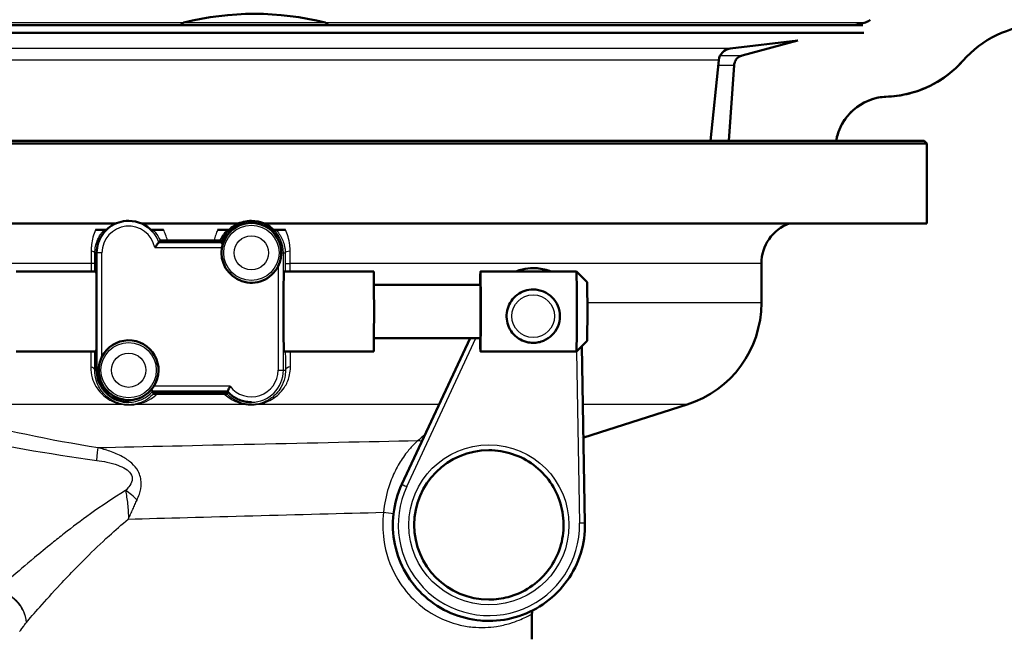
# Model space of a CAD drawing. Units: millimetres. Extents: x 0 to 2100, y 0 to 2970.
# Drawn here: x 617 to 709, y 1462 to 1520 of the extents above; entities that cross this region are included whole.
import ezdxf

# ---------------------------------------------------------------- set-up
doc = ezdxf.new("R2010")
doc.units = ezdxf.units.MM
doc.header["$LTSCALE"] = 10
for name, color, linetype, lineweight in [('Dimensions(ISO)', 7, 'Continuous', 25), ('Visible Edges(ISO)', 7, 'Continuous', 50), ('Visible Tangent Edges(ISO)', 7, 'Continuous', 25)]:
    doc.layers.add(name, color=color, linetype=linetype, lineweight=lineweight)
doc.styles.add('Text_3.5mm', font='arial.ttf', dxfattribs={"width": 0.9})
doc.dimstyles.new('KS-STANDARD', dxfattribs={"dimscale": 10, "dimtxt": 3.5, "dimasz": 2.5, "dimexe": 3.175, "dimexo": 0, "dimgap": 0.8, "dimtad": 1, "dimdec": 1, "dimrnd": 1e-08, "dimtxsty": 'Text_3.5mm', "dimcen": 0.09, "dimdle": 10, "dimclrd": 7, "dimclre": 7, "dimclrt": 7, "dimadec": 0, "dimazin": 2, "dimtfac": 0.714286, "dimtdec": 4, "dimtmove": 0, "dimatfit": 3, "dimfxl": 1, "dimtolj": 1, "dimlwd": 25, "dimlwe": 25, "dimarcsym": 0})

# ---------------------------------------------------------------- blocks, each defined once
blk = doc.blocks.new('*D32')
at = {"layer": 'Defpoints', "color": 0, "linetype": 'Continuous', "transparency": 16777216}
for p in [(1018.761, 1728.881), (663.181, 1448.717), (1142.01, 1448.717)]:
    blk.add_point(p, dxfattribs=at)
at = {"layer": 'Dimensions(ISO)', "color": 7, "linetype": 'Continuous', "lineweight": 25, "transparency": 16777216}
for p, q in [((1018.761, 1728.881), (1173.76, 1728.881)), ((1142.01, 1703.881), (1142.01, 1473.717)), ((663.181, 1448.717), (1173.76, 1448.717))]:
    blk.add_line(p, q, dxfattribs=at)
at = {"layer": 'Dimensions(ISO)', "color": 7, "linetype": 'Continuous', "transparency": 16777216}
for points in [[(1137.844, 1703.881), (1146.177, 1703.881), (1142.01, 1728.881)], [(1137.844, 1473.717), (1146.177, 1473.717), (1142.01, 1448.717)]]:
    blk.add_solid(points, dxfattribs=at)
at = {"layer": 'Dimensions(ISO)', "color": 7, "linetype": 'Continuous', "lineweight": 25, "transparency": 16777216, "insert": (1116.14, 1553.786), "char_height": 35, "attachment_point": 4, "rotation": 90, "style": 'Text_3.5mm'}
blk.add_mtext('\\A1;280', dxfattribs=at)

msp = doc.modelspace()

# ---------------------------------------------------------------- linework, layer by layer
at = {"layer": 'Visible Edges(ISO)'}
for p, q in [((695.681, 1519.549), (581.682, 1519.549)), ((695.922, 1519.812), (694.939, 1519.549)), ((695.764, 1518.853), (581.598, 1518.853)), ((683.242, 1517.356), (689.591, 1518.115)), ((689.591, 1518.116), (684.37, 1516.717)), ((681.412, 1508.717), (682.191, 1516.288)), ((683.631, 1515.82), (683.134, 1508.717)), ((697.849, 1512.852), (698.1, 1512.865)), ((697.85, 1512.852), (698.1, 1512.865)), ((575.931, 1508.717), (693.185, 1508.717)), ((693.185, 1508.717), (701.431, 1508.717)), ((701.431, 1508.717), (701.681, 1508.467)), ((701.681, 1508.467), (575.681, 1508.467)), ((701.681, 1500.967), (701.681, 1508.467)), ((626.893, 1501.217), (626.891, 1501.217)), ((638.393, 1501.217), (638.391, 1501.217)), ((625.692, 1500.967), (576.733, 1500.967)), ((637.192, 1500.967), (628.092, 1500.967)), ((701.681, 1500.967), (639.592, 1500.967)), ((635.563, 1499.217), (629.72, 1499.217)), ((623.891, 1498.217), (623.891, 1487.217)), ((664.812, 1496.779), (664.807, 1496.779)), ((686.181, 1493.526), (686.181, 1497.217)), ((623.853, 1496.467), (616.354, 1496.467)), ((649.852, 1496.467), (641.439, 1496.467)), ((668.852, 1496.467), (659.852, 1496.467)), ((669.852, 1495.466), (668.852, 1496.466)), ((659.852, 1495.217), (649.875, 1495.217)), ((664.802, 1494.779), (664.801, 1494.779)), ((659.852, 1490.217), (649.875, 1490.217)), ((658.88, 1490.217), (652.492, 1476.52)), ((664.803, 1489.779), (664.801, 1489.779)), ((669.852, 1489.967), (668.852, 1488.967)), ((669.362, 1489.476), (669.652, 1472.874)), ((623.853, 1488.967), (616.354, 1488.967)), ((649.852, 1488.967), (641.439, 1488.967)), ((668.852, 1488.967), (659.852, 1488.967)), ((629.127, 1485.217), (636.155, 1485.217)), ((626.893, 1484.217), (626.891, 1484.217)), ((638.393, 1484.217), (638.391, 1484.217)), ((669.556, 1480.92), (679.217, 1483.998)), ((664.681, 1462.017), (664.681, 1464.346)), ((660.654, 1463.717), (660.649, 1463.717))]:
    msp.add_line(p, q, dxfattribs=at)
for centre, radius, start, end in [((638.681, 1493.618), 27, 75.80144, 104.19856), ((632.181, 1519.308), 0.5, 104.19856, 151.27468), ((645.181, 1519.308), 0.5, 28.72532, 75.80144), ((683.384, 1516.165), 1.2, 96.81706, 174.1258), ((698.111, 1507.858), 5, 93, 170.1177), ((626.893, 1498.217), 3, 41.81032, 90.00001), ((638.393, 1498.217), 3, 41.81032, 90.00001), ((638.391, 1498.217), 2.8, 333.2345, 169.71344), ((690.181, 1497.217), 4, 110.36413, 180), ((638.391, 1498.217), 2.8, 169.71344, 333.2345), ((676.181, 1493.526), 10, 287.67086, 0), ((626.891, 1487.217), 2.8, 327.60763, 153.2345), ((664.807, 1492.279), 2.5, 269.90483, 269.95242), ((626.891, 1487.217), 2.8, 153.2345, 327.60763)]:
    msp.add_arc(centre, radius, start, end, dxfattribs=at)
for centre, major_axis, ratio, start_param, end_param in [((659.852, 1492.717), (0, -3.75), 0.008144, 5.442117, 10.265847), ((623.853, 1492.717), (0, 3.75), 0.008144, 3.141593, 6.283185), ((641.439, 1492.717), (0, -3.75), 0.009311, 3.141593, 6.283185), ((649.852, 1492.717), (0, 3.75), 0.008144, 3.141593, 6.283185), ((668.852, 1492.717), (0, 3.75), 0.008144, 3.141593, 6.283185), ((659.852, 1492.717), (0, -2.5), 0.008144, 0, 3.141593), ((669.852, 1492.717), (0, -2.75), 0.008144, 0.008144, 3.133449), ((660.652, 1472.717), (-0.003, -7), 1, 3.142592, 6.283185), ((665.644, 1464.272), (-0.599, 0.817), 0.923518, 0.843234, 0.899645)]:
    msp.add_ellipse(centre, major_axis=major_axis, ratio=ratio, start_param=start_param, end_param=end_param, dxfattribs=at)
for points, knots in [([(696.371, 1520.071), (696.283, 1519.983), (696.16, 1519.901), (696.008, 1519.838), (695.966, 1519.824), (695.922, 1519.812)], [0.07404819, 0.07404819, 0.07404819, 0.07404819, 0.1110723, 0.1110723, 0.12357002, 0.12357002, 0.12357002, 0.12357002]), ([(705.075, 1516.234), (705.955, 1517.232), (707.025, 1518.043), (709.42, 1519.2), (710.721, 1519.534), (712.05, 1519.604)], [-0.7980105, -0.7980105, -0.7980105, -0.7980105, -0.3990053, -0.3990053, 0, 0, 0, 0]), ([(684.37, 1516.717), (684.326, 1516.705), (684.285, 1516.69), (684.132, 1516.627), (684.009, 1516.545), (683.834, 1516.37), (683.752, 1516.247), (683.666, 1516.04), (683.639, 1515.926), (683.631, 1515.82)], [0.1726234, 0.1726234, 0.1726234, 0.1726234, 0.1851212, 0.1851212, 0.2221454, 0.2221454, 0.2591696, 0.2591696, 0.2894085, 0.2894085, 0.2894085, 0.2894085]), ([(705.076, 1516.235), (704.478, 1515.557), (703.769, 1514.945), (702.149, 1513.9), (701.204, 1513.477), (699.536, 1513.018), (698.818, 1512.902), (698.1, 1512.865)], [0, 0, 0, 0, 0.2773804, 0.2773804, 0.5818518, 0.5818518, 0.7978427, 0.7978427, 0.7978427, 0.7978427]), ([(698.1, 1512.865), (698.76, 1512.899), (699.416, 1512.999), (700.728, 1513.335), (701.381, 1513.577), (703.171, 1514.46), (704.214, 1515.259), (705.075, 1516.234)], [-0.7969723, -0.7969723, -0.7969723, -0.7969723, -0.5986581, -0.5986581, -0.3903978, -0.3903978, -0.0000004, -0.0000004, -0.0000004, -0.0000004]), ([(705.076, 1516.235), (705.075, 1516.234), (705.075, 1516.234), (705.075, 1516.234), (705.075, 1516.234), (705.075, 1516.234), (705.075, 1516.234)], [0.49264889, 0.49264889, 0.49264889, 0.49264889, 0.499987592, 0.499987592, 0.499987592, 0.501049317, 0.501049317, 0.501049317, 0.501049317]), ([(693.185, 1508.717), (693.192, 1508.756), (693.199, 1508.795), (693.273, 1509.164), (693.374, 1509.487), (693.61, 1510.057), (693.767, 1510.357), (694.141, 1510.916), (694.357, 1511.176), (694.794, 1511.612), (695.054, 1511.829), (695.613, 1512.203), (695.913, 1512.36), (696.483, 1512.596), (696.806, 1512.697), (697.374, 1512.81), (697.617, 1512.839), (697.849, 1512.852)], [1.5625759, 1.5625759, 1.5625759, 1.5625759, 1.5735257, 1.5735257, 1.6660857, 1.6660857, 1.758646, 1.758646, 1.8512062, 1.8512062, 1.9437667, 1.9437667, 2.0363272, 2.0363272, 2.1288879, 2.1288879, 2.1958586, 2.1958586, 2.1958586, 2.1958586]), ([(626.891, 1501.217), (626.577, 1501.217), (626.263, 1501.167), (625.666, 1500.973), (625.382, 1500.828), (624.874, 1500.459), (624.649, 1500.234), (624.28, 1499.726), (624.135, 1499.442), (623.941, 1498.845), (623.891, 1498.531), (623.891, 1498.217)], [4.712389, 4.712389, 4.712389, 4.712389, 5.026548, 5.026548, 5.340708, 5.340708, 5.654867, 5.654867, 5.969026, 5.969026, 6.283185, 6.283185, 6.283185, 6.283185]), ([(638.391, 1501.217), (638.145, 1501.217), (637.899, 1501.186), (637.421, 1501.066), (637.19, 1500.977), (636.756, 1500.744), (636.554, 1500.601), (636.19, 1500.269), (636.028, 1500.081), (635.756, 1499.671), (635.645, 1499.449), (635.563, 1499.217)], [4.712389, 4.712389, 4.712389, 4.712389, 4.958581, 4.958581, 5.204773, 5.204773, 5.450965, 5.450965, 5.697157, 5.697157, 5.943348, 5.943348, 5.943348, 5.943348]), ([(624.602, 1500.364), (624.601, 1500.365), (624.6, 1500.366), (624.582, 1500.37), (624.55, 1500.373), (624.359, 1500.379), (624.251, 1500.381), (624.082, 1500.383), (624.024, 1500.383), (623.9, 1500.384), (623.843, 1500.384), (623.788, 1500.385)], [0, 0, 0, 0, 0.0435501, 0.0435501, 0.125674, 0.125674, 0.1864242, 0.1864242, 0.2121174, 0.2121174, 0.234845, 0.234845, 0.234845, 0.234845]), ([(630.156, 1500.371), (630.113, 1500.371), (630.068, 1500.371), (629.966, 1500.371), (629.91, 1500.371), (629.784, 1500.37), (629.71, 1500.369), (629.54, 1500.368), (629.449, 1500.366), (629.214, 1500.361), (629.2, 1500.357), (629.199, 1500.354)], [0, 0, 0, 0, 0.0132286, 0.0132286, 0.0311387, 0.0311387, 0.056916, 0.056916, 0.093274, 0.093274, 0.1738952, 0.1738952, 0.1738952, 0.1738952]), ([(636.108, 1500.348), (636.107, 1500.349), (636.101, 1500.351), (636.022, 1500.357), (635.913, 1500.36), (635.722, 1500.363), (635.622, 1500.364), (635.473, 1500.365), (635.423, 1500.365), (635.325, 1500.365), (635.277, 1500.366), (635.228, 1500.366)], [0, 0, 0, 0, 0.0606982, 0.0606982, 0.1761415, 0.1761415, 0.2738853, 0.2738853, 0.3165823, 0.3165823, 0.3526845, 0.3526845, 0.3526845, 0.3526845]), ([(641.58, 1500.365), (641.531, 1500.365), (641.483, 1500.365), (641.375, 1500.365), (641.311, 1500.364), (641.159, 1500.363), (641.073, 1500.362), (640.915, 1500.36), (640.843, 1500.358), (640.708, 1500.353), (640.697, 1500.35), (640.695, 1500.348)], [0, 0, 0, 0, 0.0148051, 0.0148051, 0.035161, 0.035161, 0.0639329, 0.0639329, 0.0949182, 0.0949182, 0.1425823, 0.1425823, 0.1425823, 0.1425823]), ([(630.523, 1499.378), (630.466, 1499.379), (630.409, 1499.379), (630.289, 1499.378), (630.228, 1499.378), (630.104, 1499.377), (630.045, 1499.377), (629.947, 1499.376), (629.909, 1499.375), (629.855, 1499.374), (629.84, 1499.373), (629.84, 1499.372)], [0, 0, 0, 0, 0.0171366, 0.0171366, 0.0368379, 0.0368379, 0.0612522, 0.0612522, 0.0861356, 0.0861356, 0.1122046, 0.1122046, 0.1122046, 0.1122046]), ([(635.47, 1499.367), (635.469, 1499.368), (635.448, 1499.369), (635.371, 1499.371), (635.315, 1499.372), (635.194, 1499.373), (635.137, 1499.373), (635.017, 1499.374), (634.956, 1499.374), (634.892, 1499.374)], [0, 0, 0, 0, 0.0325673, 0.0325673, 0.0641923, 0.0641923, 0.085353, 0.085353, 0.1045908, 0.1045908, 0.1045908, 0.1045908]), ([(629.341, 1498.717), (629.341, 1498.718), (629.342, 1498.719), (629.38, 1498.764), (629.416, 1498.81), (629.484, 1498.897), (629.516, 1498.939), (629.584, 1499.029), (629.618, 1499.076), (629.67, 1499.147), (629.689, 1499.174), (629.714, 1499.208), (629.72, 1499.217), (629.72, 1499.217)], [-0.1785334, -0.1785334, -0.1785334, -0.1785334, -0.17813024, -0.17813024, -0.16081389, -0.16081389, -0.14413651, -0.14413651, -0.12294383, -0.12294383, -0.10529245, -0.10529245, -0.08906512, -0.08906512, -0.08906512, -0.08906512]), ([(635.708, 1499.017), (635.681, 1499.053), (635.657, 1499.086), (635.612, 1499.147), (635.593, 1499.174), (635.569, 1499.208), (635.563, 1499.216), (635.563, 1499.217)], [0.03943468, 0.03943468, 0.03943468, 0.03943468, 0.05518641, 0.05518641, 0.07283779, 0.07283779, 0.08903744, 0.08903744, 0.08903744, 0.08903744]), ([(664.807, 1496.779), (664.467, 1496.779), (664.127, 1496.741), (663.578, 1496.614), (663.365, 1496.548), (663.158, 1496.467)], [4.712389, 4.712389, 4.712389, 4.712389, 4.9392717, 4.9392717, 5.0875323, 5.0875323, 5.0875323, 5.0875323]), ([(664.812, 1496.779), (665.278, 1496.779), (665.744, 1496.707), (666.28, 1496.535), (666.371, 1496.502), (666.461, 1496.467)], [1.5707963, 1.5707963, 1.5707963, 1.5707963, 1.8814549, 1.8814549, 1.9459397, 1.9459397, 1.9459397, 1.9459397]), ([(664.801, 1494.779), (664.535, 1494.779), (664.268, 1494.736), (663.762, 1494.569), (663.522, 1494.444), (663.094, 1494.125), (662.906, 1493.932), (662.6, 1493.495), (662.483, 1493.252), (662.33, 1492.741), (662.295, 1492.473), (662.31, 1491.94), (662.361, 1491.675), (662.543, 1491.174), (662.675, 1490.938), (663.006, 1490.519), (663.205, 1490.337), (663.651, 1490.044), (663.897, 1489.933), (664.365, 1489.808), (664.583, 1489.779), (664.801, 1489.779)], [4.712389, 4.712389, 4.712389, 4.712389, 5.032389, 5.032389, 5.352389, 5.352389, 5.672389, 5.672389, 5.992389, 5.992389, 6.312389, 6.312389, 6.632389, 6.632389, 6.952389, 6.952389, 7.272389, 7.272389, 7.592389, 7.592389, 7.853982, 7.853982, 7.853982, 7.853982]), ([(664.802, 1489.779), (664.802, 1489.779), (664.802, 1489.779), (664.971, 1489.779), (665.139, 1489.797), (665.464, 1489.863), (665.622, 1489.912), (666.071, 1490.101), (666.339, 1490.285), (666.769, 1490.706), (666.963, 1490.978), (667.23, 1491.596), (667.302, 1491.942), (667.302, 1492.594), (667.239, 1492.928), (666.986, 1493.54), (666.797, 1493.816), (666.362, 1494.258), (666.084, 1494.452), (665.467, 1494.713), (665.127, 1494.779), (664.802, 1494.779)], [0.7923233, 0.7923233, 0.7923233, 0.7923233, 0.7923926, 0.7923926, 0.8428056, 0.8428056, 0.8932186, 0.8932186, 0.9940446, 0.9940446, 1.0960597, 1.0960597, 1.1980749, 1.1980749, 1.2929471, 1.2929471, 1.3878194, 1.3878194, 1.4852195, 1.4852195, 1.5826197, 1.5826197, 1.5826197, 1.5826197]), ([(623.891, 1487.217), (623.891, 1486.902), (623.941, 1486.588), (624.135, 1485.991), (624.28, 1485.707), (624.649, 1485.199), (624.874, 1484.974), (625.382, 1484.605), (625.666, 1484.46), (626.263, 1484.266), (626.577, 1484.217), (626.891, 1484.217)], [0, 0, 0, 0, 0.314159, 0.314159, 0.628319, 0.628319, 0.942478, 0.942478, 1.256637, 1.256637, 1.570796, 1.570796, 1.570796, 1.570796]), ([(629.036, 1485.417), (629.049, 1485.389), (629.061, 1485.363), (629.089, 1485.301), (629.104, 1485.269), (629.123, 1485.227), (629.127, 1485.217), (629.127, 1485.217)], [0.03498227, 0.03498227, 0.03498227, 0.03498227, 0.04606554, 0.04606554, 0.06482356, 0.06482356, 0.08280932, 0.08280932, 0.08280932, 0.08280932]), ([(636.391, 1485.717), (636.391, 1485.715), (636.39, 1485.714), (636.37, 1485.675), (636.351, 1485.637), (636.315, 1485.562), (636.298, 1485.525), (636.255, 1485.434), (636.231, 1485.383), (636.193, 1485.301), (636.179, 1485.269), (636.16, 1485.227), (636.155, 1485.217), (636.155, 1485.217)], [-0.16597413, -0.16597413, -0.16597413, -0.16597413, -0.16561865, -0.16561865, -0.15275552, -0.15275552, -0.14006412, -0.14006412, -0.11955311, -0.11955311, -0.10079509, -0.10079509, -0.08280932, -0.08280932, -0.08280932, -0.08280932]), ([(629.234, 1485.009), (629.234, 1485.008), (629.248, 1485.007), (629.292, 1485.006), (629.312, 1485.006), (629.358, 1485.005), (629.382, 1485.005), (629.432, 1485.005), (629.457, 1485.005), (629.513, 1485.005), (629.542, 1485.005), (629.571, 1485.005)], [0, 0, 0, 0, 0.02994265, 0.02994265, 0.04509807, 0.04509807, 0.05648009, 0.05648009, 0.06689426, 0.06689426, 0.07855329, 0.07855329, 0.07855329, 0.07855329]), ([(635.819, 1485.013), (634.015, 1485.012), (632.153, 1485.01), (630.068, 1485.006), (629.819, 1485.005), (629.571, 1485.005)], [12.7348233, 12.7348233, 12.7348233, 12.7348233, 13.2501814, 13.2501814, 13.3202631, 13.3202631, 13.3202631, 13.3202631]), ([(635.819, 1485.013), (635.854, 1485.013), (635.888, 1485.013), (635.947, 1485.013), (635.971, 1485.013), (636.016, 1485.014), (636.034, 1485.014), (636.071, 1485.015), (636.082, 1485.015), (636.082, 1485.016)], [0, 0, 0, 0, 0.01054081, 0.01054081, 0.01991101, 0.01991101, 0.03072387, 0.03072387, 0.05000884, 0.05000884, 0.05000884, 0.05000884]), ([(636.155, 1485.217), (636.267, 1485.091), (636.39, 1484.975), (636.653, 1484.766), (636.794, 1484.672), (637.088, 1484.509), (637.242, 1484.44), (637.56, 1484.329), (637.723, 1484.287), (638.055, 1484.231), (638.223, 1484.217), (638.391, 1484.217)], [0.7297276, 0.7297276, 0.7297276, 0.7297276, 0.8979414, 0.8979414, 1.0661551, 1.0661551, 1.2343689, 1.2343689, 1.4025826, 1.4025826, 1.5707963, 1.5707963, 1.5707963, 1.5707963]), ([(660.649, 1479.717), (661.396, 1479.717), (662.142, 1479.596), (663.56, 1479.126), (664.23, 1478.777), (665.428, 1477.885), (665.955, 1477.343), (666.812, 1476.12), (667.141, 1475.439), (667.569, 1474.008), (667.668, 1473.258), (667.624, 1471.766), (667.482, 1471.023), (666.971, 1469.62), (666.602, 1468.96), (665.676, 1467.788), (665.118, 1467.278), (663.871, 1466.457), (663.181, 1466.148), (661.87, 1465.797), (661.259, 1465.717), (660.649, 1465.717)], [1.570796, 1.570796, 1.570796, 1.570796, 1.890796, 1.890796, 2.210796, 2.210796, 2.530796, 2.530796, 2.850796, 2.850796, 3.170796, 3.170796, 3.490796, 3.490796, 3.810796, 3.810796, 4.130796, 4.130796, 4.450796, 4.450796, 4.712389, 4.712389, 4.712389, 4.712389]), ([(652.492, 1476.52), (652.087, 1475.65), (651.821, 1474.715), (651.598, 1472.808), (651.641, 1471.837), (652.029, 1469.956), (652.375, 1469.048), (653.335, 1467.385), (653.949, 1466.631), (655.383, 1465.355), (656.203, 1464.833), (657.966, 1464.072), (658.909, 1463.834), (660.126, 1463.728), (660.387, 1463.717), (660.649, 1463.717)], [5.846803, 5.846803, 5.846803, 5.846803, 6.166803, 6.166803, 6.486803, 6.486803, 6.806803, 6.806803, 7.126803, 7.126803, 7.446803, 7.446803, 7.766803, 7.766803, 7.853982, 7.853982, 7.853982, 7.853982]), ([(669.652, 1472.874), (669.669, 1471.921), (669.533, 1470.966), (668.969, 1469.145), (668.542, 1468.28), (667.438, 1466.726), (666.762, 1466.038), (665.227, 1464.907), (664.37, 1464.464), (662.559, 1463.869), (661.607, 1463.717), (660.654, 1463.717)], [3.124089, 3.124089, 3.124089, 3.124089, 3.441749, 3.441749, 3.759409, 3.759409, 4.077069, 4.077069, 4.394729, 4.394729, 4.712389, 4.712389, 4.712389, 4.712389]), ([(664.746, 1464.701), (664.734, 1464.668), (664.723, 1464.635), (664.697, 1464.536), (664.687, 1464.469), (664.683, 1464.402)], [0.6486748, 0.6486748, 0.6486748, 0.6486748, 0.7500003, 0.7500003, 0.9462324, 0.9462324, 0.9462324, 0.9462324])]:
    msp.add_open_spline(points, degree=3, knots=knots, dxfattribs=at)
for points, degree in [([(623.788, 1500.385), (624.056, 1500.384), (624.325, 1500.383), (624.595, 1500.382)], 3), ([(624.595, 1500.382), (624.668, 1500.382), (624.742, 1500.382), (624.815, 1500.382)], 3), ([(624.656, 1500.218), (624.629, 1500.29), (624.602, 1500.364)], 2), ([(628.978, 1500.373), (629.055, 1500.373), (629.131, 1500.373), (629.208, 1500.373)], 3), ([(629.129, 1500.217), (629.164, 1500.284), (629.199, 1500.354)], 2), ([(629.208, 1500.373), (629.524, 1500.372), (629.84, 1500.371), (630.156, 1500.371)], 3), ([(635.228, 1500.366), (635.52, 1500.365), (635.811, 1500.365), (636.101, 1500.365)], 3), ([(636.101, 1500.365), (636.167, 1500.365), (636.232, 1500.365), (636.298, 1500.365)], 3), ([(636.156, 1500.218), (636.132, 1500.282), (636.108, 1500.348)], 2), ([(640.487, 1500.365), (640.559, 1500.365), (640.632, 1500.365), (640.704, 1500.365)], 3), ([(640.629, 1500.217), (640.662, 1500.281), (640.695, 1500.348)], 2), ([(640.704, 1500.365), (640.995, 1500.365), (641.287, 1500.365), (641.58, 1500.365)], 3), ([(629.84, 1499.372), (629.78, 1499.293), (629.721, 1499.217)], 2), ([(630.523, 1499.378), (631.985, 1499.376), (633.453, 1499.375), (634.892, 1499.374)], 3), ([(635.563, 1499.218), (635.517, 1499.291), (635.47, 1499.367)], 2), ([(629.129, 1485.217), (629.181, 1485.115), (629.234, 1485.009)], 2), ([(636.082, 1485.016), (636.119, 1485.118), (636.156, 1485.215)], 2), ([(669.507, 1480.904), (669.524, 1480.91), (669.54, 1480.915), (669.556, 1480.92)], 3)]:
    msp.add_open_spline(points, degree=degree, dxfattribs=at)
at = {"layer": 'Visible Tangent Edges(ISO)'}
for p, q in [((581.44, 1519.812), (632.134, 1519.812)), ((632.059, 1519.793), (645.304, 1519.793)), ((645.228, 1519.812), (695.922, 1519.812)), ((683.242, 1517.356), (594.121, 1517.356)), ((682.191, 1516.288), (595.172, 1516.288)), ((682.319, 1516.717), (684.37, 1516.717)), ((682.143, 1515.82), (683.631, 1515.82)), ((697.849, 1512.852), (697.85, 1512.852)), ((629.341, 1498.717), (635.636, 1498.717)), ((623.891, 1498.217), (623.727, 1498.217)), ((624.391, 1498.217), (623.891, 1498.217)), ((624.391, 1488.477), (624.391, 1498.217)), ((641.191, 1498.217), (641.391, 1498.217)), ((641.391, 1487.217), (641.391, 1498.217)), ((641.393, 1498.217), (641.391, 1498.217)), ((641.393, 1487.217), (641.393, 1498.217)), ((641.393, 1498.217), (641.56, 1498.217)), ((623.386, 1497.217), (594.674, 1497.217)), ((623.725, 1497.217), (623.386, 1497.217)), ((623.386, 1497.217), (623.386, 1496.467)), ((623.725, 1496.467), (623.725, 1497.217)), ((640.891, 1496.956), (640.891, 1487.217)), ((641.562, 1497.217), (642.026, 1497.217)), ((641.562, 1497.217), (641.562, 1496.467)), ((642.026, 1496.467), (642.026, 1497.217)), ((686.181, 1497.217), (642.026, 1497.217)), ((686.181, 1493.526), (669.873, 1493.526)), ((652.945, 1476.309), (659.431, 1490.217)), ((669.648, 1472.874), (669.357, 1489.472)), ((669.362, 1489.476), (669.652, 1472.874)), ((668.865, 1488.98), (669.147, 1472.865)), ((623.891, 1487.217), (623.707, 1487.217)), ((624.091, 1487.217), (623.891, 1487.217)), ((640.891, 1487.217), (641.391, 1487.217)), ((641.393, 1487.217), (641.391, 1487.217)), ((641.393, 1487.217), (641.581, 1487.217)), ((636.391, 1485.717), (629.255, 1485.717)), ((626.393, 1483.998), (604.996, 1483.998)), ((637.973, 1483.998), (627.492, 1483.998)), ((655.98, 1483.998), (638.844, 1483.998)), ((679.217, 1483.998), (669.457, 1483.998)), ((669.652, 1472.874), (669.648, 1472.874))]:
    msp.add_line(p, q, dxfattribs=at)
for centre, radius in [((638.39, 1498.217), 2.593), ((638.39, 1498.217), 1.608), ((664.801, 1492.279), 2), ((626.89, 1487.217), 2.593), ((626.89, 1487.217), 1.608)]:
    msp.add_circle(centre, radius, dxfattribs=at)
for centre, radius, start, end in [((626.891, 1498.217), 3, 19.47122, 90.00001), ((638.391, 1498.217), 3, 0, 90), ((626.891, 1498.217), 2.5, 11.53696, 180), ((626.893, 1498.217), 3, 19.47122, 41.81032), ((638.393, 1498.217), 3, 0, 41.81032), ((664.807, 1492.279), 4.5, 68.50587, 90), ((664.812, 1492.279), 4.5, 68.50587, 90), ((664.801, 1492.279), 2.5, 270, 90), ((638.391, 1487.217), 2.5, 216.8699, 0), ((638.391, 1487.217), 3, 270, 0), ((638.393, 1487.217), 3, 270, 0), ((626.891, 1487.217), 3, 270, 318.18968), ((626.893, 1487.217), 3, 270, 318.18968)]:
    msp.add_arc(centre, radius, start, end, dxfattribs=at)
for centre, major_axis, ratio, start_param, end_param in [((623.227, 1498.217), (0.5, -0.001), 0.301029, 0.00854, 1.258885), ((642.06, 1498.217), (-0.5, -0.001), 0.286534, 4.778897, 6.273468), ((623.207, 1487.217), (0.5, -0.003), 0.62509, 0.010433, 1.30198), ((642.081, 1487.217), (-0.5, -0.004), 0.602208, 4.767413, 6.271524), ((626.347, 1483.521), (0.076, 0.494), 0.182436, 0.008787, 0.298621), ((627.45, 1483.521), (-0.076, 0.494), 0.614893, 5.904219, 6.272012), ((637.97, 1483.521), (0.06, 0.496), 0.339971, 0.009206, 0.328607), ((638.845, 1483.521), (-0.06, 0.496), 0.351105, 5.953035, 6.273792), ((623.619, 1477.55), (0.389, 2.47), 0.03947, 5.233457, 6.022223), ((654.128, 1479.642), (0.674, -0.739), 0.896492, 2.094277, 2.512488), ((660.649, 1472.717), (0, -7), 1, 3.141593, 6.283185), ((660.649, 1472.717), (0.149, -8.499), 1, 4.258503, 7.853982), ((652.946, 1476.309), (-0.453, 0.211), 0.000246, 6.283185, 7.853453), ((626.387, 1474.415), (-1.864, 1.666), 0.542897, 4.493597, 5.061157), ((651.189, 1473.898), (0.992, -0.123), 0.056984, 4.282119, 5.274807), ((660.649, 1472.717), (0, -9), 1, 0, 1.5883), ((660.654, 1472.717), (0.158, -8.999), 1, 6.265682, 7.853982), ((669.148, 1472.865), (0.5, 0.009), 0.00001, 0.000584, 1.57138), ((614.383, 1463.567), (2.318, -1.904), 0.938992, 0.71861, 2.227535), ((614.383, 1463.567), (-2.149, 2.093), 0.948718, 3.940025, 5.451895)]:
    msp.add_ellipse(centre, major_axis=major_axis, ratio=ratio, start_param=start_param, end_param=end_param, dxfattribs=at)
msp.add_ellipse((660.649, 1472.717), major_axis=(0, -7.5), ratio=1, dxfattribs=at)
for points, knots in [([(698.1, 1512.865), (698.1, 1512.865), (698.1, 1512.865), (698.1, 1512.865), (698.1, 1512.865), (698.1, 1512.865), (698.1, 1512.865)], [0.499659069, 0.499659069, 0.499659069, 0.499659069, 0.5, 0.5, 0.5, 0.501065156, 0.501065156, 0.501065156, 0.501065156]), ([(623.788, 1500.385), (623.762, 1500.326), (623.736, 1500.264), (623.631, 1499.995), (623.555, 1499.757), (623.452, 1499.285), (623.416, 1499.064), (623.385, 1498.675), (623.379, 1498.519), (623.381, 1498.359)], [0.8589432, 0.8589432, 0.8589432, 0.8589432, 0.8884657, 0.8884657, 0.9819574, 0.9819574, 1.0521574, 1.0521574, 1.0960323, 1.0960323, 1.0960323, 1.0960323]), ([(623.727, 1498.217), (623.727, 1498.337), (623.734, 1498.455), (623.769, 1498.749), (623.804, 1498.916), (623.906, 1499.273), (623.981, 1499.453), (624.13, 1499.751), (624.207, 1499.875), (624.39, 1500.138), (624.492, 1500.253), (624.575, 1500.339), (624.591, 1500.354), (624.602, 1500.364)], [-1.0960323, -1.0960323, -1.0960323, -1.0960323, -1.0521574, -1.0521574, -0.9819574, -0.9819574, -0.8884657, -0.8884657, -0.8014698, -0.8014698, -0.6716614, -0.6716614, -0.6293356, -0.6293356, -0.6293356, -0.6293356]), ([(629.199, 1500.354), (629.208, 1500.345), (629.22, 1500.333), (629.301, 1500.249), (629.418, 1500.119), (629.639, 1499.79), (629.743, 1499.607), (629.833, 1499.388), (629.836, 1499.38), (629.84, 1499.372)], [-0.5600112, -0.5600112, -0.5600112, -0.5600112, -0.5320633, -0.5320633, -0.4089183, -0.4089183, -0.307998, -0.307998, -0.3041102, -0.3041102, -0.3041102, -0.3041102]), ([(630.523, 1499.378), (630.477, 1499.572), (630.42, 1499.755), (630.295, 1500.084), (630.227, 1500.235), (630.156, 1500.371)], [0.2475364, 0.2475364, 0.2475364, 0.2475364, 0.307998, 0.307998, 0.3669284, 0.3669284, 0.3669284, 0.3669284]), ([(635.228, 1500.366), (635.164, 1500.231), (635.102, 1500.082), (634.987, 1499.754), (634.934, 1499.57), (634.892, 1499.374)], [0.8463979, 0.8463979, 0.8463979, 0.8463979, 0.9076727, 0.9076727, 0.9704686, 0.9704686, 0.9704686, 0.9704686]), ([(635.47, 1499.367), (635.474, 1499.376), (635.477, 1499.386), (635.574, 1499.619), (635.684, 1499.81), (635.891, 1500.11), (635.988, 1500.223), (636.076, 1500.316), (636.094, 1500.335), (636.108, 1500.348)], [-0.9123009, -0.9123009, -0.9123009, -0.9123009, -0.9076727, -0.9076727, -0.7954777, -0.7954777, -0.6852428, -0.6852428, -0.6487031, -0.6487031, -0.6487031, -0.6487031]), ([(640.695, 1500.348), (640.728, 1500.317), (640.785, 1500.257), (640.945, 1500.066), (641.055, 1499.917), (641.316, 1499.456), (641.465, 1499.09), (641.548, 1498.513), (641.56, 1498.366), (641.56, 1498.217)], [-0.4194973, -0.4194973, -0.4194973, -0.4194973, -0.3340441, -0.3340441, -0.2231573, -0.2231573, -0.0543225, -0.0543225, 0, 0, 0, 0]), ([(642.027, 1498.359), (642.027, 1498.558), (642.014, 1498.752), (641.922, 1499.514), (641.757, 1499.998), (641.58, 1500.365)], [0, 0, 0, 0, 0.0543225, 0.0543225, 0.2225219, 0.2225219, 0.2225219, 0.2225219]), ([(623.381, 1498.359), (623.382, 1498.176), (623.384, 1497.986), (623.386, 1497.603), (623.386, 1497.409), (623.386, 1497.217)], [0, 0, 0, 0, 0.0505933, 0.0505933, 0.1011866, 0.1011866, 0.1011866, 0.1011866]), ([(642.026, 1497.217), (642.026, 1497.409), (642.026, 1497.603), (642.026, 1497.986), (642.026, 1498.175), (642.027, 1498.359)], [0, 0, 0, 0, 0.0505327, 0.0505327, 0.1010654, 0.1010654, 0.1010654, 0.1010654]), ([(623.725, 1497.217), (623.725, 1497.385), (623.726, 1497.555), (623.726, 1497.89), (623.726, 1498.056), (623.727, 1498.217)], [-0.1011866, -0.1011866, -0.1011866, -0.1011866, -0.0505933, -0.0505933, 0, 0, 0, 0]), ([(641.56, 1498.217), (641.561, 1498.055), (641.561, 1497.889), (641.561, 1497.554), (641.562, 1497.385), (641.562, 1497.217)], [-0.1010654, -0.1010654, -0.1010654, -0.1010654, -0.0505327, -0.0505327, 0, 0, 0, 0]), ([(623.342, 1487.517), (623.336, 1487.165), (623.384, 1486.823), (623.561, 1486.213), (623.681, 1485.942), (623.931, 1485.524), (624.045, 1485.366), (624.294, 1485.074), (624.43, 1484.938), (624.722, 1484.691), (624.877, 1484.58), (625.173, 1484.402), (625.31, 1484.331), (625.56, 1484.221), (625.667, 1484.18), (625.894, 1484.105), (626.015, 1484.072), (626.224, 1484.026), (626.308, 1484.01), (626.393, 1483.998)], [0, 0, 0, 0, 0.142012, 0.142012, 0.2695349, 0.2695349, 0.354327, 0.354327, 0.438127, 0.438127, 0.5186475, 0.5186475, 0.5805863, 0.5805863, 0.6233419, 0.6233419, 0.6660102, 0.6660102, 0.6926778, 0.6926778, 0.6926778, 0.6926778]), ([(638.844, 1483.998), (639.08, 1484.025), (639.292, 1484.072), (639.653, 1484.18), (639.81, 1484.239), (640.397, 1484.505), (640.758, 1484.765), (641.26, 1485.281), (641.428, 1485.5), (641.754, 1486.048), (641.895, 1486.394), (642.027, 1487.011), (642.054, 1487.261), (642.052, 1487.517)], [0, 0, 0, 0, 0.076499, 0.076499, 0.1457106, 0.1457106, 0.3509266, 0.3509266, 0.4758947, 0.4758947, 0.6378046, 0.6378046, 0.7389984, 0.7389984, 0.7389984, 0.7389984]), ([(626.422, 1484.016), (626.348, 1484.027), (626.274, 1484.041), (626.091, 1484.083), (625.985, 1484.114), (625.785, 1484.182), (625.69, 1484.219), (625.469, 1484.319), (625.348, 1484.384), (625.085, 1484.546), (624.948, 1484.648), (624.689, 1484.872), (624.567, 1484.996), (624.345, 1485.262), (624.243, 1485.406), (624.019, 1485.786), (623.911, 1486.032), (623.75, 1486.586), (623.705, 1486.897), (623.707, 1487.217)], [-0.6926778, -0.6926778, -0.6926778, -0.6926778, -0.6660102, -0.6660102, -0.6233419, -0.6233419, -0.5805863, -0.5805863, -0.5186475, -0.5186475, -0.438127, -0.438127, -0.354327, -0.354327, -0.2695349, -0.2695349, -0.142012, -0.142012, 0, 0, 0, 0]), ([(641.581, 1487.217), (641.583, 1486.984), (641.56, 1486.758), (641.444, 1486.197), (641.32, 1485.884), (641.035, 1485.385), (640.888, 1485.187), (640.451, 1484.717), (640.136, 1484.48), (639.626, 1484.238), (639.489, 1484.184), (639.175, 1484.086), (638.991, 1484.043), (638.786, 1484.018)], [-0.7389984, -0.7389984, -0.7389984, -0.7389984, -0.6378046, -0.6378046, -0.4758947, -0.4758947, -0.3509266, -0.3509266, -0.1457106, -0.1457106, -0.076499, -0.076499, 0, 0, 0, 0]), ([(629.234, 1485.009), (629.055, 1484.814), (628.857, 1484.647), (628.401, 1484.346), (628.137, 1484.215), (627.689, 1484.077), (627.543, 1484.042), (627.378, 1484.016)], [-0.3931311, -0.3931311, -0.3931311, -0.3931311, -0.2424354, -0.2424354, -0.0733268, -0.0733268, 0, 0, 0, 0]), ([(627.492, 1483.998), (627.683, 1484.026), (627.853, 1484.065), (628.374, 1484.216), (628.681, 1484.359), (629.18, 1484.669), (629.384, 1484.826), (629.571, 1485.005)], [0, 0, 0, 0, 0.0733268, 0.0733268, 0.2424354, 0.2424354, 0.3736069, 0.3736069, 0.3736069, 0.3736069]), ([(635.819, 1485.013), (635.97, 1484.866), (636.133, 1484.733), (636.423, 1484.536), (636.54, 1484.466), (636.815, 1484.322), (636.974, 1484.251), (637.295, 1484.137), (637.452, 1484.091), (637.736, 1484.031), (637.851, 1484.012), (637.973, 1483.998)], [0.429336, 0.429336, 0.429336, 0.429336, 0.526134, 0.526134, 0.5866798, 0.5866798, 0.6607287, 0.6607287, 0.7234617, 0.7234617, 0.7626699, 0.7626699, 0.7626699, 0.7626699]), ([(638.029, 1484.018), (637.923, 1484.031), (637.823, 1484.048), (637.576, 1484.103), (637.44, 1484.145), (637.161, 1484.249), (637.021, 1484.314), (636.783, 1484.445), (636.68, 1484.509), (636.425, 1484.689), (636.28, 1484.813), (636.125, 1484.971), (636.103, 1484.993), (636.082, 1485.016)], [-0.7626699, -0.7626699, -0.7626699, -0.7626699, -0.7234617, -0.7234617, -0.6607287, -0.6607287, -0.5866798, -0.5866798, -0.526134, -0.526134, -0.4276896, -0.4276896, -0.4118065, -0.4118065, -0.4118065, -0.4118065]), ([(624.02, 1479.932), (619.544, 1480.651), (615.07, 1481.618), (608.738, 1483.088), (606.865, 1483.539), (604.996, 1483.998)], [-2.775332, -2.775332, -2.775332, -2.775332, -1.387666, -1.387666, -0.803117, -0.803117, -0.803117, -0.803117]), ([(626.393, 1483.998), (626.534, 1483.976), (626.68, 1483.962), (626.974, 1483.953), (627.119, 1483.957), (627.337, 1483.976), (627.417, 1483.986), (627.492, 1483.998)], [-0.1189432, -0.1189432, -0.1189432, -0.1189432, -0.0755175, -0.0755175, -0.0290452, -0.0290452, 0, 0, 0, 0]), ([(627.378, 1484.016), (627.312, 1484.006), (627.243, 1483.997), (627.053, 1483.981), (626.927, 1483.977), (626.672, 1483.985), (626.544, 1483.997), (626.422, 1484.016)], [0, 0, 0, 0, 0.0290452, 0.0290452, 0.0755175, 0.0755175, 0.1189432, 0.1189432, 0.1189432, 0.1189432]), ([(637.973, 1483.998), (638.134, 1483.978), (638.308, 1483.969), (638.605, 1483.974), (638.728, 1483.984), (638.844, 1483.998)], [-0.08946701, -0.08946701, -0.08946701, -0.08946701, -0.03756681, -0.03756681, 0, 0, 0, 0]), ([(638.786, 1484.018), (638.685, 1484.006), (638.578, 1483.998), (638.32, 1483.992), (638.169, 1484.001), (638.029, 1484.018)], [0, 0, 0, 0, 0.03756681, 0.03756681, 0.08946701, 0.08946701, 0.08946701, 0.08946701]), ([(604.783, 1482.177), (606.647, 1481.799), (608.518, 1481.425), (614.857, 1480.197), (619.355, 1479.374), (623.897, 1478.766)], [0.803117, 0.803117, 0.803117, 0.803117, 1.387666, 1.387666, 2.775332, 2.775332, 2.775332, 2.775332]), ([(627.674, 1475.041), (627.757, 1475.22), (627.834, 1475.408), (627.999, 1475.92), (628.072, 1476.258), (628.064, 1477), (627.969, 1477.4), (627.619, 1478.034), (627.408, 1478.282), (626.911, 1478.736), (626.617, 1478.934), (625.935, 1479.316), (625.537, 1479.484), (624.765, 1479.749), (624.392, 1479.851), (624.02, 1479.932)], [0, 0, 0, 0, 0.05571, 0.05571, 0.1448459, 0.1448459, 0.2334057, 0.2334057, 0.3056579, 0.3056579, 0.3902035, 0.3902035, 0.4982451, 0.4982451, 0.5960578, 0.5960578, 0.5960578, 0.5960578]), ([(653.972, 1480.595), (653.867, 1480.503), (653.747, 1480.391), (653.41, 1480.051), (653.182, 1479.795), (652.81, 1479.32), (652.668, 1479.124), (652.269, 1478.527), (652.024, 1478.1), (651.587, 1477.186), (651.396, 1476.703), (651.009, 1475.471), (650.847, 1474.682), (650.769, 1473.898)], [0, 0, 0, 0, 0.0785746, 0.0785746, 0.2042941, 0.2042941, 0.2816769, 0.2816769, 0.4253007, 0.4253007, 0.5645717, 0.5645717, 0.7681784, 0.7681784, 0.7681784, 0.7681784]), ([(623.897, 1478.766), (624.218, 1478.723), (624.54, 1478.669), (625.207, 1478.524), (625.551, 1478.43), (626.136, 1478.215), (626.385, 1478.103), (626.796, 1477.842), (626.965, 1477.699), (627.215, 1477.33), (627.253, 1477.096), (627.158, 1476.658), (627.039, 1476.458), (626.806, 1476.154), (626.706, 1476.042), (626.6, 1475.935)], [-0.5960578, -0.5960578, -0.5960578, -0.5960578, -0.4982451, -0.4982451, -0.3902035, -0.3902035, -0.3056579, -0.3056579, -0.2334057, -0.2334057, -0.1448459, -0.1448459, -0.05571, -0.05571, 0, 0, 0, 0]), ([(626.6, 1475.935), (625.432, 1475.23), (624.335, 1474.487), (622.435, 1473.123), (621.614, 1472.501), (620.457, 1471.597), (620.083, 1471.299), (619.137, 1470.537), (618.583, 1470.08), (617.233, 1468.952), (616.493, 1468.316), (615.265, 1467.249), (614.767, 1466.809), (614.401, 1466.484)], [0.710949, 0.710949, 0.710949, 0.710949, 1.178618, 1.178618, 1.571491, 1.571491, 1.767927, 1.767927, 2.082226, 2.082226, 2.585103, 2.585103, 3.070526, 3.070526, 3.070526, 3.070526]), ([(626.6, 1475.935), (626.634, 1475.744), (626.669, 1475.542), (626.735, 1475.12), (626.766, 1474.899), (626.791, 1474.673), (626.817, 1474.446), (626.837, 1474.213), (626.862, 1473.74), (626.866, 1473.501), (626.86, 1473.261)], [-0.1699604, -0.1699604, -0.1699604, -0.1699604, -0.127116, -0.127116, -0.0842716, -0.0842716, -0.0842716, -0.0414273, -0.0414273, 0.0014171, 0.0014171, 0.0014171, 0.0014171]), ([(626.86, 1473.261), (626.935, 1473.415), (627.007, 1473.569), (627.148, 1473.875), (627.216, 1474.027), (627.284, 1474.176), (627.351, 1474.326), (627.416, 1474.473), (627.546, 1474.762), (627.61, 1474.903), (627.674, 1475.041)], [-0.0014171, -0.0014171, -0.0014171, -0.0014171, 0.0414273, 0.0414273, 0.0842716, 0.0842716, 0.0842716, 0.127116, 0.127116, 0.1699604, 0.1699604, 0.1699604, 0.1699604]), ([(650.769, 1473.898), (650.668, 1473.052), (650.677, 1472.177), (650.968, 1470.1), (651.374, 1468.917), (652.405, 1467.076), (652.96, 1466.359), (654.271, 1465.063), (655.031, 1464.527), (656.471, 1463.775), (657.139, 1463.532), (658.236, 1463.255), (658.681, 1463.181), (659.942, 1463.058), (660.693, 1463.1), (661.822, 1463.273), (662.244, 1463.375), (663.259, 1463.679), (663.752, 1463.9), (664.295, 1464.162), (664.443, 1464.24), (664.634, 1464.335), (664.681, 1464.355), (664.681, 1464.346)], [-8.305177, -8.305177, -8.305177, -8.305177, -8.049058, -8.049058, -7.678583, -7.678583, -7.390238, -7.390238, -7.061687, -7.061687, -6.773434, -6.773434, -6.567587, -6.567587, -6.161734, -6.161734, -5.874256, -5.874256, -5.38047, -5.38047, -5.100167, -5.100167, -4.831828, -4.831828, -4.831828, -4.831828]), ([(617.305, 1463.567), (617.622, 1463.934), (618.054, 1464.43), (619.119, 1465.63), (619.762, 1466.345), (620.935, 1467.609), (621.417, 1468.119), (622.241, 1468.971), (622.567, 1469.303), (623.575, 1470.31), (624.292, 1471.002), (625.629, 1472.219), (626.232, 1472.746), (626.86, 1473.261)], [-3.070526, -3.070526, -3.070526, -3.070526, -2.585103, -2.585103, -2.082226, -2.082226, -1.767927, -1.767927, -1.571491, -1.571491, -1.178618, -1.178618, -0.878586, -0.878586, -0.878586, -0.878586]), ([(616.681, 1462.717), (616.681, 1462.718), (616.81, 1462.892), (617.129, 1463.327), (617.212, 1463.441), (617.305, 1463.567)], [15.0379528, 15.0379528, 15.0379528, 15.0379528, 15.5185131, 15.5185131, 15.661012, 15.661012, 15.661012, 15.661012])]:
    msp.add_open_spline(points, degree=3, knots=knots, dxfattribs=at)
for points in [[(623.362, 1488.967), (623.357, 1488.456), (623.35, 1487.968), (623.342, 1487.517)], [(623.707, 1487.217), (623.711, 1487.757), (623.714, 1488.346), (623.716, 1488.967)], [(641.571, 1488.967), (641.574, 1488.35), (641.577, 1487.761), (641.581, 1487.217)], [(642.052, 1487.517), (642.047, 1487.971), (642.043, 1488.458), (642.04, 1488.967)], [(654.657, 1481.163), (654.405, 1480.972), (654.179, 1480.782), (653.972, 1480.595)], [(669.364, 1480.917), (669.374, 1480.917), (669.369, 1480.917), (669.35, 1480.916)], [(653.972, 1480.595), (644.653, 1480.396), (632.543, 1480.128), (624.02, 1479.932)], [(626.86, 1473.261), (633.673, 1473.449), (643.207, 1473.703), (650.769, 1473.898)], [(664.683, 1464.402), (664.682, 1464.383), (664.681, 1464.365), (664.681, 1464.346)]]:
    msp.add_open_spline(points, degree=3, dxfattribs=at)

# ---------------------------------------------------------------- dimensions: what is measured, and where the dimension line sits
at = {"layer": 'Dimensions(ISO)', "color": 7, "linetype": 'Continuous', "lineweight": 25}
dim = msp.add_linear_dim(base=(1142.01, 1448.717), p1=(1018.761, 1728.881), p2=(663.181, 1448.717), angle=270, dimstyle='KS-STANDARD', override={"dimgap": 0.8, "dimdec": 0, "dimtol": 0, "dimlim": 0, "dimtp": 0, "dimtm": 0, "dimtdec": 4, "dimtofl": 0, "dimatfit": 1}, dxfattribs=at)
dim.commit()
dim.dimension.update_dxf_attribs({"geometry": '*D32', "text_midpoint": (1142.01, 1588.799), "dimtype": 160})

doc.saveas('drawing.dxf')
